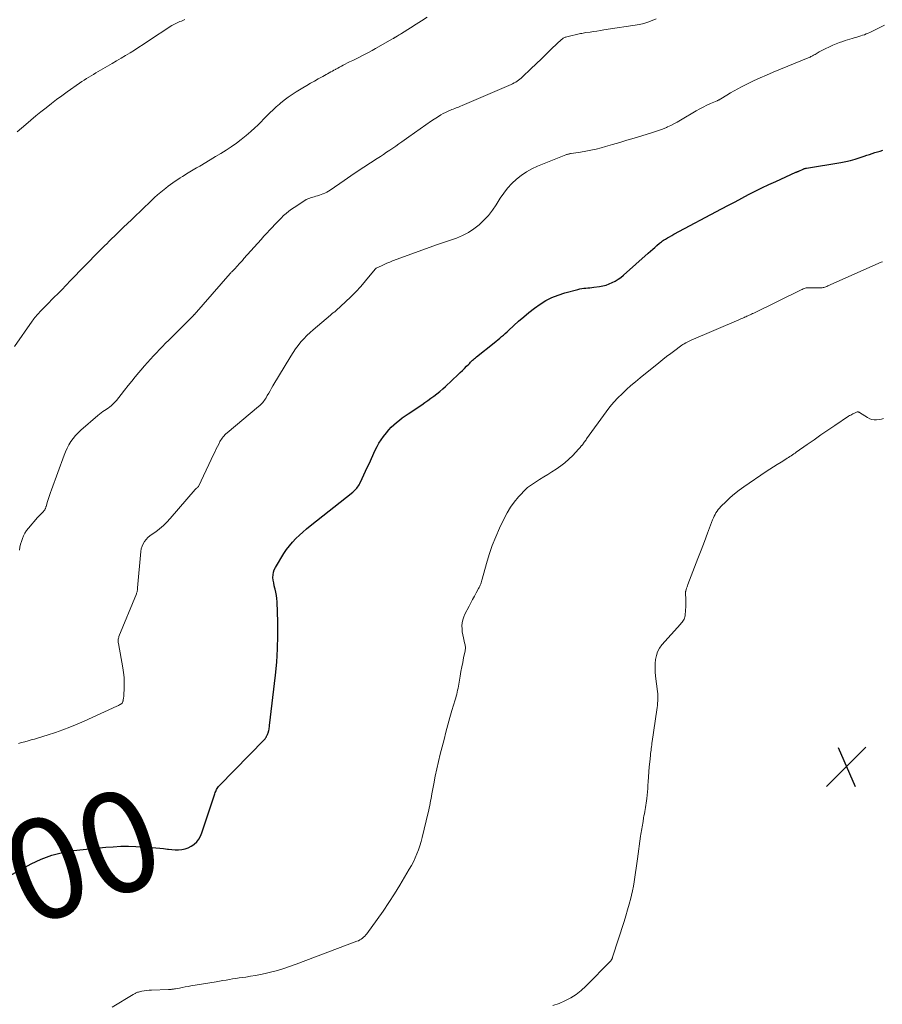
# Model space of a CAD drawing. Units: feet. Extents: x 1965000 to 1970025, y 535000 to 540000.
# Drawn here: x 1965313 to 1965484, y 535906 to 536102 of the extents above; entities that cross this region are included whole.
import ezdxf
from ezdxf.enums import TextEntityAlignment as Align

# ---------------------------------------------------------------- set-up
doc = ezdxf.new("R2010")
doc.units = ezdxf.units.FT
doc.header["$LTSCALE"] = 100
doc.header["$MEASUREMENT"] = 0
for name, color, linetype, lineweight in [('CONTOUR INDEX', 32, 'Continuous', 25), ('CONTOUR INDEX LABEL', 7, 'Continuous', 15), ('CONTOUR INTERMEDIATE', 40, 'Continuous', 15), ('SPOT ELEVATION', 7, 'Continuous', 15)]:
    doc.layers.add(name, color=color, linetype=linetype, lineweight=lineweight)
doc.styles.add('slant', font='romans.shx', dxfattribs={"oblique": 14.999978})

# ---------------------------------------------------------------- blocks, each defined once
blk = doc.blocks.new('SPOT')
at = {"layer": 'SPOT ELEVATION', "lineweight": 25}
for p, q in [((-3.95, -3.95), (3.86, 3.85)), ((-1.67, 3.81), (1.74, -3.97))]:
    blk.add_line(p, q, dxfattribs=at)

msp = doc.modelspace()

# ---------------------------------------------------------------- linework, layer by layer
at = {"layer": 'CONTOUR INDEX', "elevation": 1000, "flags": 128}
msp.add_lwpolyline([(1965309.47, 535930.78), (1965315.15, 535933.84), (1965316.14, 535934.34), (1965317.15, 535934.8), (1965318.18, 535935.21), (1965319.23, 535935.58), (1965320.29, 535935.88), (1965321.37, 535936.14), (1965322.46, 535936.34), (1965323.56, 535936.49), (1965329.95, 535937.16), (1965331.46, 535937.28), (1965332.96, 535937.35), (1965334.47, 535937.35), (1965335.97, 535937.31), (1965339.18, 535937.13), (1965339.94, 535937.07), (1965340.71, 535937), (1965341.47, 535936.91), (1965342.23, 535936.81), (1965342.42, 535936.78), (1965343.09, 535936.71), (1965343.76, 535936.67), (1965344.43, 535936.68), (1965345.1, 535936.72), (1965345.75, 535936.85), (1965346.37, 535937.05), (1965346.94, 535937.35), (1965347.49, 535937.72), (1965347.55, 535937.77), (1965348.05, 535938.26), (1965348.48, 535938.79), (1965348.82, 535939.39), (1965349.1, 535940.04), (1965351.68, 535947.83), (1965351.76, 535948.05), (1965351.84, 535948.26), (1965351.93, 535948.47), (1965352.02, 535948.67), (1965352.13, 535948.87), (1965352.25, 535949.06), (1965352.39, 535949.24), (1965352.54, 535949.41), (1965361.55, 535958.63), (1965361.65, 535958.74), (1965361.74, 535958.86), (1965361.82, 535958.98), (1965361.9, 535959.11), (1965361.92, 535959.16), (1965361.97, 535959.27), (1965362.02, 535959.38), (1965362.07, 535959.5), (1965362.12, 535959.61), (1965362.2, 535959.82), (1965362.25, 535959.92), (1965362.38, 535960.42), (1965362.44, 535960.66), (1965362.49, 535960.9), (1965362.53, 535961.14), (1965362.56, 535961.39), (1965363.73, 535971.39), (1965363.97, 535974.03), (1965364.14, 535976.68), (1965364.19, 535979.33), (1965364.16, 535981.99), (1965364.03, 535986.03), (1965363.99, 535986.67), (1965363.92, 535987.29), (1965363.8, 535987.91), (1965363.65, 535988.53), (1965363.61, 535988.71), (1965363.48, 535989.23), (1965363.37, 535989.77), (1965363.29, 535990.3), (1965363.23, 535990.84), (1965363.24, 535991.37), (1965363.31, 535991.89), (1965363.48, 535992.38), (1965363.71, 535992.86), (1965365.4, 535995.61), (1965365.94, 535996.41), (1965366.5, 535997.17), (1965367.12, 535997.9), (1965367.78, 535998.6), (1965368.47, 535999.26), (1965369.18, 535999.91), (1965369.91, 536000.53), (1965370.65, 536001.14), (1965379.12, 536007.84), (1965379.34, 536008.03), (1965379.54, 536008.21), (1965379.73, 536008.42), (1965379.91, 536008.63), (1965380.07, 536008.86), (1965380.23, 536009.09), (1965380.37, 536009.33), (1965380.5, 536009.58), (1965380.96, 536010.54), (1965381.31, 536011.28), (1965381.65, 536012.02), (1965381.99, 536012.76), (1965382.33, 536013.51), (1965383.56, 536016.21), (1965383.92, 536016.92), (1965384.31, 536017.62), (1965384.74, 536018.29), (1965385.22, 536018.94), (1965385.78, 536019.66), (1965386.25, 536020.22), (1965386.73, 536020.75), (1965387.26, 536021.25), (1965387.8, 536021.72), (1965388.37, 536022.17), (1965388.95, 536022.61), (1965389.54, 536023.03), (1965390.14, 536023.45), (1965392.81, 536025.23), (1965393.43, 536025.66), (1965394.04, 536026.08), (1965394.65, 536026.52), (1965395.25, 536026.96), (1965395.85, 536027.42), (1965396.43, 536027.89), (1965397, 536028.38), (1965397.55, 536028.89), (1965400.05, 536031.23), (1965400.48, 536031.64), (1965400.9, 536032.05), (1965401.31, 536032.46), (1965401.72, 536032.89), (1965402.18, 536033.35), (1965402.36, 536033.54), (1965402.54, 536033.73), (1965402.73, 536033.91), (1965402.93, 536034.09), (1965403.12, 536034.26), (1965403.32, 536034.44), (1965403.52, 536034.6), (1965403.72, 536034.77), (1965407.23, 536037.59), (1965407.6, 536037.89), (1965407.97, 536038.19), (1965408.34, 536038.5), (1965408.71, 536038.81), (1965409.08, 536039.12), (1965409.44, 536039.44), (1965409.8, 536039.76), (1965410.15, 536040.08), (1965412.08, 536041.86), (1965413.1, 536042.76), (1965414.15, 536043.63), (1965415.24, 536044.46), (1965416.35, 536045.25), (1965417.52, 536045.96), (1965418.71, 536046.58), (1965419.97, 536047.08), (1965421.26, 536047.5), (1965423.85, 536048.19), (1965424.24, 536048.28), (1965424.64, 536048.36), (1965425.04, 536048.42), (1965425.45, 536048.46), (1965425.85, 536048.5), (1965426.26, 536048.54), (1965426.66, 536048.58), (1965427.06, 536048.64), (1965428.19, 536048.79), (1965428.85, 536048.91), (1965429.49, 536049.07), (1965430.11, 536049.29), (1965430.72, 536049.55), (1965431.3, 536049.87), (1965431.87, 536050.21), (1965432.4, 536050.6), (1965432.92, 536051.02), (1965437.88, 536055.41), (1965438.31, 536055.8), (1965438.75, 536056.18), (1965439.18, 536056.56), (1965439.61, 536056.94), (1965440.1, 536057.37), (1965440.29, 536057.54), (1965440.49, 536057.69), (1965440.7, 536057.84), (1965440.91, 536057.97), (1965441.29, 536058.21), (1965441.7, 536058.45), (1965442.11, 536058.69), (1965442.53, 536058.93), (1965442.95, 536059.16), (1965452.47, 536064.24), (1965453.8, 536064.95), (1965455.14, 536065.66), (1965456.47, 536066.37), (1965457.8, 536067.07), (1965459.14, 536067.76), (1965460.49, 536068.43), (1965461.85, 536069.07), (1965463.22, 536069.7), (1965467.24, 536071.5), (1965467.31, 536071.53), (1965467.38, 536071.56), (1965467.45, 536071.59), (1965467.52, 536071.62), (1965467.59, 536071.65), (1965467.66, 536071.68), (1965467.73, 536071.71), (1965467.8, 536071.74), (1965468.66, 536072.14), (1965468.75, 536072.18), (1965468.83, 536072.21), (1965468.92, 536072.24), (1965469.01, 536072.27), (1965469.1, 536072.29), (1965469.19, 536072.31), (1965469.28, 536072.33), (1965469.37, 536072.35), (1965476.16, 536073.46), (1965477.14, 536073.65), (1965478.1, 536073.87), (1965479.05, 536074.13), (1965479.99, 536074.43), (1965480.81, 536074.72), (1965481.34, 536074.9), (1965481.87, 536075.07), (1965482.39, 536075.25), (1965482.92, 536075.42), (1965483.45, 536075.58), (1965483.99, 536075.74), (1965484.52, 536075.89)], dxfattribs=at)
at = {"layer": 'CONTOUR INTERMEDIATE', "flags": 128}
for points, elevation in [([(1965311.8, 536036.83), (1965315.33, 536041.88), (1965315.5, 536042.12), (1965315.67, 536042.35), (1965315.85, 536042.59), (1965316.04, 536042.82), (1965316.24, 536043.05), (1965316.43, 536043.28), (1965316.64, 536043.5), (1965316.84, 536043.72), (1965317.34, 536044.23), (1965317.79, 536044.69), (1965318.25, 536045.16), (1965318.71, 536045.62), (1965319.16, 536046.09), (1965320.95, 536047.88), (1965321.4, 536048.34), (1965321.86, 536048.81), (1965322.31, 536049.27), (1965322.76, 536049.74), (1965323.21, 536050.21), (1965323.66, 536050.67), (1965324.12, 536051.14), (1965324.57, 536051.6), (1965329.88, 536057.02), (1965330.09, 536057.23), (1965330.3, 536057.43), (1965330.5, 536057.64), (1965330.71, 536057.85), (1965330.92, 536058.05), (1965331.13, 536058.25), (1965331.34, 536058.46), (1965331.55, 536058.66), (1965331.93, 536059.02), (1965332.33, 536059.41), (1965332.72, 536059.79), (1965333.12, 536060.18), (1965333.52, 536060.56), (1965335.07, 536062.07), (1965335.93, 536062.9), (1965336.79, 536063.73), (1965337.66, 536064.56), (1965338.53, 536065.39), (1965339.07, 536065.9), (1965339.68, 536066.46), (1965340.29, 536067.01), (1965340.92, 536067.54), (1965341.56, 536068.07), (1965341.94, 536068.37), (1965342.4, 536068.73), (1965342.86, 536069.08), (1965343.33, 536069.42), (1965343.8, 536069.75), (1965344.28, 536070.07), (1965344.77, 536070.38), (1965345.25, 536070.7), (1965345.74, 536071.01), (1965346.05, 536071.2), (1965346.69, 536071.59), (1965347.34, 536071.99), (1965347.99, 536072.38), (1965348.65, 536072.76), (1965350.73, 536073.99), (1965351.79, 536074.62), (1965352.85, 536075.26), (1965353.89, 536075.92), (1965354.93, 536076.58), (1965355.94, 536077.29), (1965356.93, 536078.02), (1965357.88, 536078.8), (1965358.81, 536079.61), (1965359.59, 536080.33), (1965360.22, 536080.92), (1965360.83, 536081.51), (1965361.44, 536082.12), (1965362.03, 536082.74), (1965362.63, 536083.35), (1965363.24, 536083.95), (1965363.88, 536084.52), (1965364.52, 536085.09), (1965364.7, 536085.24), (1965365.46, 536085.85), (1965366.24, 536086.43), (1965367.04, 536086.98), (1965367.86, 536087.5), (1965369.19, 536088.31), (1965369.94, 536088.77), (1965370.7, 536089.22), (1965371.47, 536089.65), (1965372.24, 536090.08), (1965373.15, 536090.59), (1965373.46, 536090.76), (1965373.78, 536090.94), (1965374.09, 536091.12), (1965374.41, 536091.3), (1965374.72, 536091.47), (1965375.04, 536091.65), (1965375.35, 536091.83), (1965375.67, 536092), (1965375.75, 536092.05), (1965376.11, 536092.25), (1965376.47, 536092.44), (1965376.84, 536092.63), (1965377.2, 536092.81), (1965378.48, 536093.46), (1965379.12, 536093.78), (1965379.77, 536094.11), (1965380.41, 536094.44), (1965381.06, 536094.76), (1965381.7, 536095.1), (1965382.34, 536095.44), (1965382.97, 536095.78), (1965383.6, 536096.13), (1965387.03, 536098.07), (1965387.11, 536098.12), (1965387.18, 536098.16), (1965387.25, 536098.2), (1965387.33, 536098.25), (1965387.4, 536098.29), (1965387.47, 536098.33), (1965387.54, 536098.38), (1965387.62, 536098.42), (1965387.91, 536098.61), (1965388.12, 536098.75), (1965388.34, 536098.88), (1965388.56, 536099.02), (1965388.78, 536099.16), (1965390.57, 536100.28), (1965391.69, 536100.97), (1965392.8, 536101.67), (1965393.92, 536102.36)], 988), ([(1965312.32, 536079.56), (1965314.04, 536081.03), (1965315.05, 536081.88), (1965316.06, 536082.72), (1965317.08, 536083.54), (1965318.11, 536084.37), (1965319.15, 536085.17), (1965320.19, 536085.97), (1965321.25, 536086.75), (1965322.32, 536087.52), (1965324.75, 536089.23), (1965325.2, 536089.55), (1965325.65, 536089.85), (1965326.11, 536090.15), (1965326.58, 536090.44), (1965327.04, 536090.72), (1965327.52, 536091), (1965327.99, 536091.28), (1965328.46, 536091.55), (1965331.24, 536093.15), (1965332.13, 536093.67), (1965333.02, 536094.2), (1965333.91, 536094.74), (1965334.79, 536095.28), (1965335.67, 536095.84), (1965336.54, 536096.4), (1965337.41, 536096.96), (1965338.28, 536097.53), (1965343.12, 536100.71), (1965343.38, 536100.86), (1965343.64, 536101.01), (1965343.91, 536101.14), (1965344.18, 536101.26), (1965344.46, 536101.37), (1965344.73, 536101.49), (1965345.01, 536101.61), (1965345.29, 536101.73), (1965345.68, 536101.9)], 984), ([(1965312.59, 535957.82), (1965313.24, 535958), (1965313.87, 535958.18), (1965314.5, 535958.35), (1965315.13, 535958.53), (1965315.77, 535958.7), (1965316.4, 535958.88), (1965317.03, 535959.07), (1965317.65, 535959.26), (1965318.28, 535959.47), (1965319.96, 535960.02), (1965321.41, 535960.53), (1965322.85, 535961.07), (1965324.28, 535961.65), (1965325.69, 535962.27), (1965332.2, 535965.25), (1965332.37, 535965.33), (1965332.53, 535965.41), (1965332.7, 535965.5), (1965332.86, 535965.59), (1965333.14, 535965.75), (1965333.16, 535965.76), (1965333.17, 535965.78), (1965333.19, 535965.79), (1965333.2, 535965.81), (1965333.26, 535965.88), (1965333.27, 535965.9), (1965333.28, 535965.92), (1965333.29, 535965.94), (1965333.3, 535965.96), (1965333.34, 535966.08), (1965333.36, 535966.16), (1965333.38, 535966.24), (1965333.4, 535966.33), (1965333.42, 535966.41), (1965333.46, 535966.59), (1965333.49, 535966.77), (1965333.52, 535966.95), (1965333.54, 535967.12), (1965333.55, 535967.3), (1965333.63, 535968.94), (1965333.65, 535969.94), (1965333.62, 535970.93), (1965333.52, 535971.92), (1965333.37, 535972.9), (1965332.48, 535977.75), (1965332.46, 535977.92), (1965332.44, 535978.09), (1965332.44, 535978.26), (1965332.44, 535978.43), (1965332.46, 535978.6), (1965332.5, 535978.77), (1965332.54, 535978.93), (1965332.6, 535979.09), (1965336.05, 535987.58), (1965336.11, 535987.72), (1965336.16, 535987.87), (1965336.19, 535988.02), (1965336.23, 535988.18), (1965336.25, 535988.33), (1965336.27, 535988.49), (1965336.29, 535988.64), (1965336.31, 535988.8), (1965336.95, 535996.06), (1965337.04, 535996.58), (1965337.18, 535997.08), (1965337.4, 535997.55), (1965337.67, 535998), (1965338, 535998.41), (1965338.36, 535998.8), (1965338.76, 535999.15), (1965339.18, 535999.47), (1965339.9, 535999.97), (1965340.68, 536000.56), (1965341.43, 536001.18), (1965342.12, 536001.85), (1965342.78, 536002.57), (1965347.78, 536008.4), (1965347.87, 536008.49), (1965347.96, 536008.58), (1965348.05, 536008.67), (1965348.14, 536008.75), (1965348.34, 536008.91), (1965348.4, 536008.98), (1965351.46, 536015.45), (1965351.7, 536015.94), (1965351.94, 536016.44), (1965352.19, 536016.93), (1965352.44, 536017.42), (1965352.68, 536017.9), (1965352.82, 536018.15), (1965352.97, 536018.39), (1965353.13, 536018.62), (1965353.3, 536018.84), (1965353.49, 536019.06), (1965353.68, 536019.27), (1965353.88, 536019.46), (1965354.1, 536019.65), (1965360.37, 536024.87), (1965360.59, 536025.06), (1965360.8, 536025.26), (1965361, 536025.46), (1965361.19, 536025.68), (1965361.37, 536025.9), (1965361.54, 536026.13), (1965361.7, 536026.38), (1965361.85, 536026.62), (1965362.1, 536027.08), (1965362.37, 536027.56), (1965362.64, 536028.04), (1965362.92, 536028.51), (1965363.2, 536028.99), (1965366.76, 536034.93), (1965367.22, 536035.66), (1965367.71, 536036.37), (1965368.23, 536037.06), (1965368.79, 536037.73), (1965369.37, 536038.37), (1965369.97, 536039), (1965370.6, 536039.59), (1965371.24, 536040.17), (1965374.69, 536043.1), (1965374.82, 536043.22), (1965374.96, 536043.33), (1965375.09, 536043.44), (1965375.23, 536043.54), (1965375.37, 536043.65), (1965375.51, 536043.76), (1965375.64, 536043.87), (1965375.77, 536043.99), (1965377.65, 536045.7), (1965378.69, 536046.7), (1965379.71, 536047.72), (1965380.68, 536048.79), (1965381.63, 536049.88), (1965383.57, 536052.23), (1965383.64, 536052.3), (1965383.71, 536052.36), (1965383.78, 536052.41), (1965383.86, 536052.46), (1965384.79, 536052.91), (1965385.34, 536053.18), (1965385.89, 536053.42), (1965386.46, 536053.65), (1965387.03, 536053.87), (1965395.95, 536057.11), (1965396.15, 536057.18), (1965396.35, 536057.25), (1965396.55, 536057.32), (1965396.75, 536057.38), (1965396.94, 536057.45), (1965397.14, 536057.52), (1965397.34, 536057.59), (1965397.54, 536057.66), (1965399.7, 536058.41), (1965400.92, 536058.92), (1965402.09, 536059.51), (1965403.19, 536060.23), (1965404.24, 536061.04), (1965405.2, 536061.96), (1965406.1, 536062.92), (1965406.91, 536063.97), (1965407.65, 536065.06), (1965408.44, 536066.34), (1965409.14, 536067.37), (1965409.9, 536068.35), (1965410.74, 536069.25), (1965411.64, 536070.11), (1965412.62, 536070.88), (1965413.64, 536071.58), (1965414.72, 536072.18), (1965415.85, 536072.7), (1965421.45, 536074.98), (1965421.59, 536075.03), (1965421.72, 536075.08), (1965421.86, 536075.11), (1965422, 536075.14), (1965422.15, 536075.17), (1965422.29, 536075.19), (1965422.43, 536075.22), (1965422.56, 536075.24), (1965424.38, 536075.51), (1965425.43, 536075.69), (1965426.47, 536075.9), (1965427.5, 536076.14), (1965428.52, 536076.4), (1965429.35, 536076.64), (1965430.78, 536077.04), (1965432.21, 536077.45), (1965433.64, 536077.87), (1965435.06, 536078.3), (1965438.31, 536079.27), (1965439.11, 536079.53), (1965439.91, 536079.81), (1965440.69, 536080.12), (1965441.47, 536080.44), (1965441.69, 536080.54), (1965442.35, 536080.85), (1965442.99, 536081.17), (1965443.63, 536081.51), (1965444.26, 536081.87), (1965447.4, 536083.71), (1965448.1, 536084.11), (1965448.81, 536084.48), (1965449.53, 536084.84), (1965450.26, 536085.17), (1965451.55, 536085.74), (1965451.64, 536085.78), (1965451.73, 536085.82), (1965451.83, 536085.86), (1965451.92, 536085.91), (1965452.01, 536085.95), (1965452.11, 536085.99), (1965452.2, 536086.04), (1965452.28, 536086.1), (1965453.52, 536086.87), (1965454.23, 536087.31), (1965454.95, 536087.72), (1965455.68, 536088.12), (1965456.42, 536088.5), (1965457.5, 536089.05), (1965458.8, 536089.68), (1965460.1, 536090.29), (1965461.42, 536090.87), (1965462.74, 536091.43), (1965469.71, 536094.3), (1965469.88, 536094.37), (1965470.06, 536094.45), (1965470.23, 536094.53), (1965470.4, 536094.61), (1965470.56, 536094.7), (1965470.73, 536094.79), (1965470.9, 536094.88), (1965471.06, 536094.98), (1965471.5, 536095.24), (1965471.88, 536095.46), (1965472.27, 536095.67), (1965472.67, 536095.87), (1965473.06, 536096.07), (1965473.95, 536096.49), (1965474.6, 536096.78), (1965475.26, 536097.06), (1965475.93, 536097.32), (1965476.6, 536097.57), (1965477.07, 536097.73), (1965477.51, 536097.87), (1965477.96, 536098.01), (1965478.41, 536098.15), (1965478.86, 536098.27), (1965479.02, 536098.31), (1965479.39, 536098.42), (1965479.77, 536098.53), (1965480.14, 536098.64), (1965480.51, 536098.77), (1965480.87, 536098.9), (1965481.24, 536099.04), (1965481.59, 536099.2), (1965481.94, 536099.36), (1965484.05, 536100.41), (1965484.85, 536100.8)], 996), ([(1965312.81, 535996.28), (1965312.9, 535996.88), (1965313.02, 535997.47), (1965313.19, 535998.04), (1965313.38, 535998.62), (1965313.62, 535999.17), (1965313.89, 535999.7), (1965314.22, 536000.2), (1965314.59, 536000.67), (1965316.4, 536002.79), (1965316.59, 536003), (1965316.78, 536003.21), (1965316.98, 536003.42), (1965317.18, 536003.62), (1965317.44, 536003.88), (1965317.52, 536003.95), (1965317.59, 536004.02), (1965317.66, 536004.1), (1965317.73, 536004.18), (1965317.79, 536004.26), (1965317.84, 536004.34), (1965317.89, 536004.43), (1965317.94, 536004.53), (1965317.95, 536004.56), (1965317.99, 536004.67), (1965318.04, 536004.78), (1965318.07, 536004.9), (1965318.11, 536005.01), (1965318.4, 536005.97), (1965318.58, 536006.57), (1965318.77, 536007.16), (1965318.97, 536007.75), (1965319.18, 536008.33), (1965321.7, 536015.19), (1965321.98, 536015.89), (1965322.29, 536016.59), (1965322.65, 536017.25), (1965323.04, 536017.91), (1965323.47, 536018.53), (1965323.93, 536019.13), (1965324.45, 536019.68), (1965325, 536020.2), (1965328.36, 536023.11), (1965328.69, 536023.38), (1965329.03, 536023.64), (1965329.38, 536023.88), (1965329.74, 536024.11), (1965329.83, 536024.17), (1965330.14, 536024.37), (1965330.45, 536024.57), (1965330.75, 536024.8), (1965331.04, 536025.03), (1965331.32, 536025.27), (1965331.59, 536025.53), (1965331.84, 536025.8), (1965332.08, 536026.09), (1965333, 536027.27), (1965333.7, 536028.16), (1965334.4, 536029.04), (1965335.12, 536029.91), (1965335.84, 536030.77), (1965337.68, 536032.96), (1965338.25, 536033.63), (1965338.84, 536034.29), (1965339.43, 536034.95), (1965340.03, 536035.59), (1965340.64, 536036.23), (1965341.26, 536036.86), (1965341.88, 536037.49), (1965342.51, 536038.11), (1965344.78, 536040.36), (1965345.18, 536040.75), (1965345.57, 536041.14), (1965345.96, 536041.54), (1965346.36, 536041.93), (1965347.11, 536042.7), (1965347.21, 536042.81), (1965347.34, 536042.94), (1965347.39, 536043), (1965347.44, 536043.06), (1965347.49, 536043.11), (1965347.54, 536043.17), (1965354.72, 536051.35), (1965354.83, 536051.48), (1965354.94, 536051.6), (1965355.05, 536051.72), (1965355.17, 536051.85), (1965355.37, 536052.06), (1965355.39, 536052.08), (1965355.4, 536052.09), (1965355.42, 536052.11), (1965355.43, 536052.12), (1965355.49, 536052.18), (1965355.51, 536052.2), (1965355.52, 536052.22), (1965355.54, 536052.23), (1965355.55, 536052.25), (1965356.17, 536052.92), (1965356.5, 536053.27), (1965356.82, 536053.63), (1965357.14, 536053.98), (1965357.46, 536054.34), (1965360.85, 536058.13), (1965361.44, 536058.77), (1965362.02, 536059.41), (1965362.61, 536060.05), (1965363.2, 536060.68), (1965363.47, 536060.97), (1965363.93, 536061.46), (1965364.4, 536061.94), (1965364.87, 536062.41), (1965365.35, 536062.88), (1965365.85, 536063.33), (1965366.36, 536063.76), (1965366.89, 536064.16), (1965367.44, 536064.53), (1965369.39, 536065.79), (1965369.86, 536066.06), (1965370.35, 536066.3), (1965370.87, 536066.49), (1965371.39, 536066.65), (1965371.75, 536066.74), (1965372.11, 536066.84), (1965372.46, 536066.94), (1965372.81, 536067.06), (1965373.15, 536067.19), (1965373.21, 536067.21), (1965373.57, 536067.37), (1965373.93, 536067.55), (1965374.28, 536067.75), (1965374.61, 536067.96), (1965377.41, 536069.9), (1965378.7, 536070.78), (1965379.99, 536071.65), (1965381.29, 536072.52), (1965382.6, 536073.37), (1965383.98, 536074.27), (1965384.6, 536074.67), (1965385.21, 536075.08), (1965385.83, 536075.49), (1965386.44, 536075.89), (1965387.06, 536076.31), (1965387.66, 536076.72), (1965388.27, 536077.15), (1965388.87, 536077.58), (1965390.23, 536078.58), (1965391.35, 536079.38), (1965392.48, 536080.17), (1965393.61, 536080.95), (1965394.75, 536081.72), (1965396.12, 536082.62), (1965396.59, 536082.92), (1965397.07, 536083.19), (1965397.57, 536083.44), (1965398.07, 536083.67), (1965398.51, 536083.86), (1965398.8, 536083.98), (1965399.09, 536084.1), (1965399.38, 536084.21), (1965399.68, 536084.32), (1965399.97, 536084.43), (1965400.26, 536084.54), (1965400.55, 536084.66), (1965400.84, 536084.78), (1965410.59, 536088.99), (1965410.9, 536089.14), (1965411.21, 536089.29), (1965411.5, 536089.46), (1965411.8, 536089.64), (1965412.08, 536089.83), (1965412.35, 536090.04), (1965412.61, 536090.25), (1965412.86, 536090.49), (1965414.53, 536092.1), (1965415.57, 536093.11), (1965416.62, 536094.12), (1965417.67, 536095.12), (1965418.72, 536096.12), (1965420.61, 536097.91), (1965420.72, 536098), (1965420.84, 536098.1), (1965420.97, 536098.18), (1965421.1, 536098.25), (1965421.23, 536098.32), (1965421.37, 536098.38), (1965421.51, 536098.42), (1965421.66, 536098.46), (1965424.39, 536099.1), (1965424.66, 536099.16), (1965424.93, 536099.21), (1965425.2, 536099.26), (1965425.47, 536099.3), (1965426.3, 536099.42), (1965426.98, 536099.52), (1965427.67, 536099.62), (1965428.35, 536099.72), (1965429.03, 536099.83), (1965436.1, 536100.95), (1965436.96, 536101.14), (1965437.81, 536101.38), (1965438.63, 536101.7), (1965439.42, 536102.08)], 992), ([(1965331.27, 535905.31), (1965335.41, 535907.85), (1965335.53, 535907.93), (1965335.66, 535908), (1965335.79, 535908.08), (1965335.91, 535908.15), (1965336.04, 535908.21), (1965336.18, 535908.27), (1965336.31, 535908.31), (1965336.45, 535908.35), (1965337.14, 535908.49), (1965337.62, 535908.57), (1965338.11, 535908.64), (1965338.6, 535908.69), (1965339.09, 535908.72), (1965342.46, 535908.85), (1965342.63, 535908.86), (1965342.8, 535908.87), (1965342.97, 535908.88), (1965343.14, 535908.9), (1965343.3, 535908.92), (1965343.47, 535908.95), (1965343.64, 535908.97), (1965343.81, 535909), (1965344.62, 535909.15), (1965345.19, 535909.26), (1965345.76, 535909.36), (1965346.34, 535909.46), (1965346.91, 535909.56), (1965351.94, 535910.41), (1965352.59, 535910.52), (1965353.24, 535910.63), (1965353.89, 535910.74), (1965354.55, 535910.85), (1965355.2, 535910.95), (1965355.85, 535911.05), (1965356.5, 535911.15), (1965357.15, 535911.25), (1965357.81, 535911.34), (1965358.78, 535911.49), (1965359.76, 535911.66), (1965360.72, 535911.86), (1965361.69, 535912.07), (1965362.5, 535912.25), (1965363.86, 535912.59), (1965365.21, 535912.97), (1965366.54, 535913.41), (1965367.86, 535913.87), (1965379.92, 535918.45), (1965380.21, 535918.57), (1965380.49, 535918.71), (1965380.76, 535918.88), (1965381.02, 535919.06), (1965381.26, 535919.26), (1965381.49, 535919.47), (1965381.7, 535919.71), (1965381.9, 535919.96), (1965383.94, 535922.77), (1965385.12, 535924.44), (1965386.28, 535926.14), (1965387.38, 535927.87), (1965388.46, 535929.62), (1965390.33, 535932.78), (1965390.75, 535933.53), (1965391.15, 535934.29), (1965391.52, 535935.07), (1965391.87, 535935.86), (1965392.17, 535936.66), (1965392.46, 535937.48), (1965392.7, 535938.3), (1965392.92, 535939.14), (1965394.11, 535944.07), (1965394.22, 535944.53), (1965394.32, 535944.99), (1965394.42, 535945.46), (1965394.5, 535945.92), (1965394.59, 535946.39), (1965394.67, 535946.86), (1965394.76, 535947.33), (1965394.84, 535947.79), (1965395.22, 535949.82), (1965395.51, 535951.3), (1965395.82, 535952.77), (1965396.15, 535954.24), (1965396.51, 535955.7), (1965397.25, 535958.63), (1965397.63, 535960.08), (1965398.02, 535961.52), (1965398.42, 535962.96), (1965398.83, 535964.4), (1965399.46, 535966.51), (1965399.57, 535966.89), (1965399.67, 535967.27), (1965399.77, 535967.66), (1965399.86, 535968.04), (1965399.95, 535968.44), (1965400.03, 535968.83), (1965400.11, 535969.23), (1965400.18, 535969.62), (1965400.45, 535971.23), (1965400.62, 535972.14), (1965400.78, 535973.05), (1965400.96, 535973.96), (1965401.15, 535974.86), (1965401.45, 535976.27), (1965401.48, 535976.47), (1965401.5, 535976.67), (1965401.5, 535976.87), (1965401.49, 535977.07), (1965401.47, 535977.27), (1965401.43, 535977.48), (1965401.39, 535977.67), (1965401.35, 535977.87), (1965401.09, 535978.86), (1965400.96, 535979.45), (1965400.87, 535980.05), (1965400.83, 535980.65), (1965400.82, 535981.25), (1965400.88, 535981.85), (1965400.99, 535982.44), (1965401.18, 535983), (1965401.42, 535983.56), (1965402.24, 535985.17), (1965402.58, 535985.83), (1965402.93, 535986.49), (1965403.28, 535987.15), (1965403.65, 535987.8), (1965404.13, 535988.67), (1965404.25, 535988.89), (1965404.36, 535989.12), (1965404.45, 535989.35), (1965404.54, 535989.58), (1965404.63, 535989.82), (1965404.7, 535990.06), (1965404.78, 535990.3), (1965404.85, 535990.54), (1965405.71, 535993.67), (1965406.25, 535995.46), (1965406.85, 535997.22), (1965407.55, 535998.95), (1965408.3, 536000.66), (1965409.2, 536002.57), (1965409.81, 536003.72), (1965410.48, 536004.83), (1965411.23, 536005.88), (1965412.05, 536006.9), (1965412.5, 536007.41), (1965413.17, 536008.1), (1965413.87, 536008.75), (1965414.63, 536009.33), (1965415.43, 536009.86), (1965416.26, 536010.37), (1965417.08, 536010.87), (1965417.9, 536011.39), (1965418.72, 536011.9), (1965419.57, 536012.45), (1965420.46, 536013.06), (1965421.3, 536013.71), (1965422.1, 536014.42), (1965422.86, 536015.17), (1965424.02, 536016.41), (1965424.18, 536016.58), (1965424.33, 536016.75), (1965424.47, 536016.92), (1965424.62, 536017.1), (1965424.65, 536017.13), (1965424.77, 536017.29), (1965424.9, 536017.45), (1965425.02, 536017.62), (1965425.14, 536017.78), (1965425.26, 536017.95), (1965425.38, 536018.11), (1965425.5, 536018.28), (1965425.62, 536018.45), (1965429.52, 536023.86), (1965430.24, 536024.81), (1965431, 536025.73), (1965431.81, 536026.6), (1965432.66, 536027.44), (1965433.54, 536028.25), (1965434.43, 536029.04), (1965435.34, 536029.82), (1965436.26, 536030.58), (1965439.95, 536033.59), (1965440.74, 536034.22), (1965441.53, 536034.85), (1965442.33, 536035.46), (1965443.14, 536036.06), (1965444.26, 536036.89), (1965444.52, 536037.07), (1965444.78, 536037.24), (1965445.04, 536037.39), (1965445.32, 536037.54), (1965445.59, 536037.69), (1965445.87, 536037.82), (1965446.15, 536037.95), (1965446.44, 536038.08), (1965455.91, 536042.15), (1965456.17, 536042.26), (1965456.43, 536042.38), (1965456.7, 536042.49), (1965456.96, 536042.61), (1965457.02, 536042.64), (1965457.25, 536042.74), (1965457.48, 536042.84), (1965457.71, 536042.95), (1965457.94, 536043.05), (1965458.17, 536043.16), (1965458.39, 536043.26), (1965458.62, 536043.37), (1965458.84, 536043.48), (1965468.29, 536048.11), (1965468.47, 536048.2), (1965468.67, 536048.28), (1965468.86, 536048.36), (1965469.06, 536048.43), (1965469.26, 536048.48), (1965469.46, 536048.52), (1965469.66, 536048.54), (1965469.87, 536048.54), (1965470.17, 536048.54), (1965470.52, 536048.53), (1965470.88, 536048.52), (1965471.24, 536048.51), (1965471.59, 536048.5), (1965472.04, 536048.49), (1965472.24, 536048.49), (1965472.44, 536048.51), (1965472.63, 536048.55), (1965472.82, 536048.6), (1965473.01, 536048.66), (1965473.2, 536048.73), (1965473.39, 536048.8), (1965473.57, 536048.88), (1965484.19, 536053.59), (1965484.45, 536053.71)], 1004), ([(1965418.91, 535905.7), (1965420.12, 535906.1), (1965421.31, 535906.59), (1965422.45, 535907.2), (1965423.53, 535907.88), (1965424.53, 535908.67), (1965425.47, 535909.54), (1965430.4, 535914.59), (1965430.47, 535914.66), (1965430.53, 535914.74), (1965430.58, 535914.82), (1965430.63, 535914.9), (1965430.67, 535914.99), (1965430.71, 535915.08), (1965430.74, 535915.17), (1965430.78, 535915.26), (1965433.07, 535922.38), (1965433.43, 535923.54), (1965433.77, 535924.7), (1965434.09, 535925.86), (1965434.39, 535927.03), (1965434.53, 535927.61), (1965434.74, 535928.5), (1965434.92, 535929.39), (1965435.08, 535930.29), (1965435.21, 535931.2), (1965435.33, 535932.11), (1965435.46, 535933.01), (1965435.58, 535933.92), (1965435.71, 535934.83), (1965436.36, 535939.4), (1965436.41, 535939.76), (1965436.47, 535940.13), (1965436.53, 535940.49), (1965436.59, 535940.86), (1965436.66, 535941.22), (1965436.72, 535941.59), (1965436.78, 535941.95), (1965436.84, 535942.31), (1965436.95, 535942.99), (1965437.02, 535943.41), (1965437.1, 535943.83), (1965437.17, 535944.26), (1965437.25, 535944.68), (1965437.32, 535945.1), (1965437.39, 535945.53), (1965437.45, 535945.95), (1965437.51, 535946.38), (1965437.57, 535946.85), (1965437.64, 535947.51), (1965437.71, 535948.17), (1965437.76, 535948.84), (1965437.8, 535949.5), (1965437.84, 535950.19), (1965437.9, 535951.18), (1965437.97, 535952.18), (1965438.06, 535953.17), (1965438.16, 535954.16), (1965438.3, 535955.45), (1965438.34, 535955.8), (1965438.38, 535956.15), (1965438.42, 535956.49), (1965438.47, 535956.84), (1965438.51, 535957.18), (1965438.56, 535957.52), (1965438.61, 535957.87), (1965438.66, 535958.21), (1965439.58, 535964.51), (1965439.64, 535964.96), (1965439.69, 535965.41), (1965439.73, 535965.87), (1965439.76, 535966.33), (1965439.78, 535966.78), (1965439.77, 535967.24), (1965439.75, 535967.69), (1965439.7, 535968.15), (1965439.33, 535971.25), (1965439.26, 535972.07), (1965439.23, 535972.89), (1965439.25, 535973.72), (1965439.32, 535974.54), (1965439.48, 535975.33), (1965439.73, 535976.08), (1965440.12, 535976.77), (1965440.6, 535977.43), (1965444.28, 535981.6), (1965444.44, 535981.78), (1965444.59, 535981.97), (1965444.73, 535982.16), (1965444.87, 535982.36), (1965444.99, 535982.56), (1965445.09, 535982.78), (1965445.15, 535983), (1965445.19, 535983.23), (1965445.31, 535984.43), (1965445.35, 535984.98), (1965445.37, 535985.54), (1965445.37, 535986.09), (1965445.35, 535986.64), (1965445.3, 535987.62), (1965445.3, 535987.68), (1965445.3, 535987.75), (1965445.3, 535987.81), (1965445.3, 535987.87), (1965445.3, 535987.93), (1965445.3, 535987.99), (1965445.31, 535988.05), (1965445.33, 535988.11), (1965445.43, 535988.49), (1965445.5, 535988.73), (1965445.58, 535988.98), (1965445.66, 535989.22), (1965445.75, 535989.46), (1965447.09, 535992.92), (1965447.74, 535994.61), (1965448.38, 535996.3), (1965449.03, 535997.99), (1965449.67, 535999.68), (1965450.67, 536002.34), (1965450.82, 536002.7), (1965450.98, 536003.06), (1965451.15, 536003.4), (1965451.34, 536003.74), (1965451.55, 536004.07), (1965451.77, 536004.39), (1965452.02, 536004.68), (1965452.29, 536004.96), (1965453.36, 536006.01), (1965454.19, 536006.78), (1965455.04, 536007.52), (1965455.94, 536008.22), (1965456.86, 536008.88), (1965461.31, 536011.93), (1965462.05, 536012.42), (1965462.78, 536012.9), (1965463.53, 536013.37), (1965464.28, 536013.84), (1965465.26, 536014.43), (1965465.52, 536014.6), (1965465.78, 536014.76), (1965466.04, 536014.93), (1965466.3, 536015.1), (1965466.55, 536015.27), (1965466.81, 536015.45), (1965467.06, 536015.62), (1965467.31, 536015.8), (1965469.51, 536017.35), (1965470.87, 536018.29), (1965472.23, 536019.23), (1965473.6, 536020.16), (1965474.97, 536021.09), (1965477.72, 536022.94), (1965477.93, 536023.07), (1965478.14, 536023.2), (1965478.36, 536023.32), (1965478.58, 536023.43), (1965478.78, 536023.53), (1965478.9, 536023.59), (1965479.02, 536023.64), (1965479.15, 536023.7), (1965479.28, 536023.75), (1965479.42, 536023.8), (1965479.48, 536023.81), (1965479.54, 536023.82), (1965479.59, 536023.82), (1965479.65, 536023.81), (1965479.71, 536023.79), (1965479.76, 536023.77), (1965479.82, 536023.74), (1965479.87, 536023.71), (1965481.51, 536022.68), (1965481.93, 536022.47), (1965482.36, 536022.31), (1965482.82, 536022.24), (1965483.29, 536022.23), (1965483.77, 536022.28), (1965484.24, 536022.37), (1965484.69, 536022.51)], 1008)]:
    msp.add_lwpolyline(points, dxfattribs=dict(at, elevation=elevation))

# ---------------------------------------------------------------- block references
at = {"layer": 'SPOT ELEVATION'}
msp.add_blockref('SPOT', (1965477.29, 535953.21, 1009.69), dxfattribs=at)

# ---------------------------------------------------------------- texts
at = {"layer": 'CONTOUR INDEX LABEL', "style": 'slant', "oblique": 15}
msp.add_text('1000', height=20, rotation=19.646, dxfattribs=at).set_placement((1965311.08, 535930.47, 1000), align=Align.MIDDLE_CENTER)

doc.saveas('drawing.dxf')
